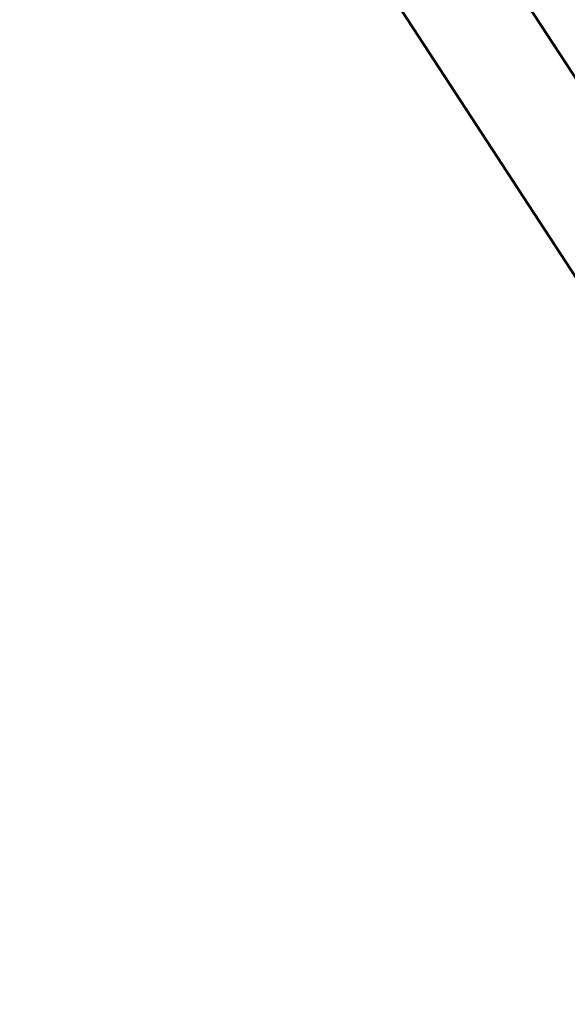
# Model space of a CAD drawing. Units: millimetres. Extents: x -948 to 46908, y 6 to 32034.
# Drawn here: x 4681 to 4985, y 2925 to 3472 of the extents above; entities that cross this region are included whole.
import ezdxf

# ---------------------------------------------------------------- set-up
doc = ezdxf.new("R2010")
doc.units = ezdxf.units.MM
doc.layers.add('MD_Visible', color=7, linetype='Continuous', lineweight=50)
doc.styles.get("Standard").update_dxf_attribs({"font": 'Square-721-BT.ttf'})
doc.dimstyles.new('OLCU', dxfattribs={"dimtxt": 300, "dimasz": 150, "dimexe": 0.18, "dimexo": 0.0625, "dimgap": 50, "dimtad": 1, "dimdec": 0, "dimlfac": 0.1, "dimrnd": 5, "dimzin": 0, "dimdsep": 46, "dimtxsty": 'Standard', "dimcen": 0.09, "dimse1": 1, "dimse2": 1, "dimadec": 0, "dimazin": 0, "dimtfac": 1, "dimtdec": 0, "dimtofl": 0, "dimtmove": 0, "dimatfit": 3, "dimfxl": 1, "dimtolj": 1, "dimtzin": 0, "dimarcsym": 0})

# ---------------------------------------------------------------- blocks, each defined once
blk = doc.blocks.new('*D10')
at = {"color": 0, "lineweight": -2, "transparency": 16777216}
blk.add_line((-86.06, 16075.18), (-86.06, 305.96), dxfattribs=at)
at = {"color": 0, "transparency": 16777216}
for points in [[(-136.06, 16075.18), (-36.06, 16075.18), (-86.06, 16375.18)], [(-136.06, 305.96), (-36.06, 305.96), (-86.06, 5.96)]]:
    blk.add_solid(points, dxfattribs=at)
at = {"layer": 'Defpoints', "color": 0, "transparency": 16777216}
for p in [(7240.3, 16375.18), (-86.06, 5.96), (11540.43, 5.96)]:
    blk.add_point(p, dxfattribs=at)
at = {"color": 0, "transparency": 16777216, "insert": (-513.72, 8190.57), "char_height": 600, "attachment_point": 5, "rotation": 90}
blk.add_mtext('\\A1;1635', dxfattribs=at)

msp = doc.modelspace()

# ---------------------------------------------------------------- linework, layer by layer
at = {"layer": 'MD_Visible'}
for p, q in [((3892.14, 5011.28), (5520.37, 2515.46)), ((4800.87, 3728.7), (5046.44, 3352.28))]:
    msp.add_line(p, q, dxfattribs=at)

# ---------------------------------------------------------------- dimensions: what is measured, and where the dimension line sits
dim = msp.add_linear_dim(base=(-86.06, 5.96), p1=(7240.3, 16375.18), p2=(11540.43, 5.96), angle=90, dimstyle='OLCU', override={"dimtxt": 600, "dimasz": 300, "dimgap": 120})
dim.commit()
dim.dimension.update_dxf_attribs({"geometry": '*D10', "text_midpoint": (-513.72, 8190.57)})

doc.saveas('drawing.dxf')
